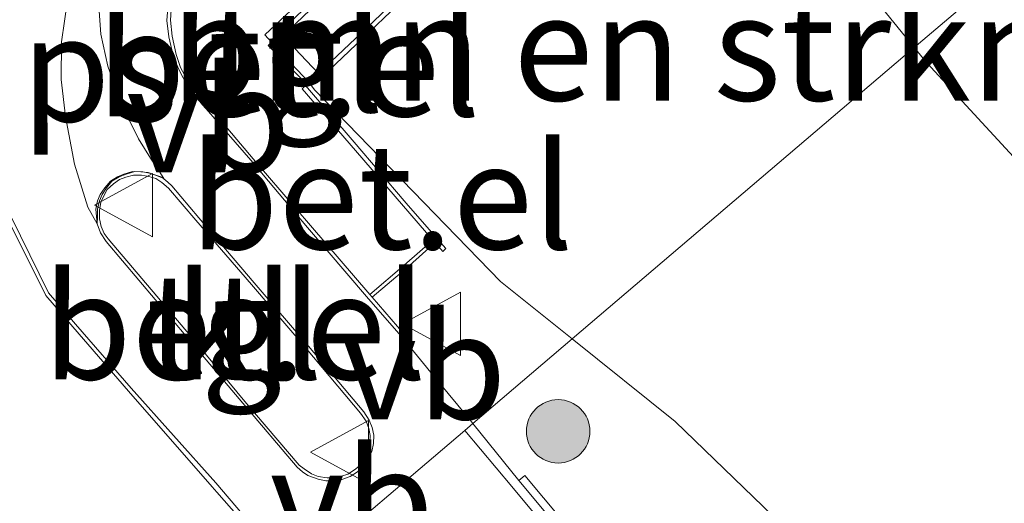
# Model space of a CAD drawing. Units: metres. Extents: x 83301 to 90001, y 456249 to 462504.
# Drawn here: x 84516 to 84539, y 457915 to 457927 of the extents above; entities that cross this region are included whole.
import ezdxf
from ezdxf.enums import TextEntityAlignment as Align

# ---------------------------------------------------------------- set-up
doc = ezdxf.new("R2010")
doc.units = ezdxf.units.M
doc.layers.get('0').update_dxf_attribs({"lineweight": 25})
for name, color, linetype, lineweight in [('B-ME-GR-BOMENSTRUIKEN-GV-B6', 93, 'Continuous', 18), ('B-ME-GR-BOOM-S-B1', 93, 'Continuous', 18), ('B-ME-GW-KRUINLIJN-L-B1', 93, 'Continuous', 18), ('B-ME-GW-TEENLIJN-L-B1', 93, 'Continuous', 18), ('B-ME-IE-GRASLAND-GV-B6', 93, 'Continuous', 18), ('B-ME-IE-HULPGEOMETRIE-L-B1', 53, 'Continuous', 18), ('B-ME-OG-BEBOUWING-GV-B6', 173, 'Continuous', 18), ('B-ME-VH-VERH_SOORT-BITUMEN-GV-B6', 8, 'IE-TERREINAFSCHEIDING-NATUURLIJK-HOUTWAL', 18), ('B-ME-VH-VERH_SOORT-GV-B6', 8, 'Continuous', 18), ('B-ME-VH-VERH_SOORT-KLINKERS-GV-B6', 8, 'IE-TERREINAFSCHEIDING-NATUURLIJK-HOUTWAL', 18), ('B-ME-VH-VERH_SOORT-TEGELS-GV-B6', 8, 'Continuous', 18), ('B-ME-VW-MARKERING-VLAKMARK-GV-B6', 7, 'Continuous', 18), ('B-ME-VW-MEUBILAIR_WEGMEUBILAIR-VERKEERSBORD-S-B1', 8, 'Continuous', 18)]:
    doc.layers.add(name, color=color, linetype=linetype, lineweight=lineweight)
doc.styles.add('NLCS-ISO', font='NLCS-ISO.TTF')
doc.linetypes.add('IE-TERREINAFSCHEIDING-NATUURLIJK-HOUTWAL', pattern='A,7,-1.5,[67,NLCS.SHX,S=0.75,R=45,X=0,Y=0],-1.5,7,-1.5,[70,NLCS.SHX,S=0.75,R=0,X=0,Y=0],-1.5', length=20)

# ---------------------------------------------------------------- blocks, each defined once
blk = doc.blocks.new('verkeersbord')
for p, q in [((0, 0.75), (-0.75, -0.625)), ((0.75, -0.625), (0, 0.75)), ((-0.75, -0.625), (0.75, -0.625))]:
    blk.add_line(p, q)
blk = doc.blocks.new('boom')
blk.add_hatch(color=256).paths.add_polyline_path([(-0.75, 0, 1), (0.75, 0, 1)])
blk.add_circle((0, 0), 0.75)

msp = doc.modelspace()

# ---------------------------------------------------------------- linework, layer by layer
at = {"layer": 'B-ME-GR-BOMENSTRUIKEN-GV-B6'}
for points in [[(84527.511, 457920.313, 1.08), (84523.112, 457924.842, 1.143), (84522.982, 457925.018, 1.192), (84523.202, 457925.234, 1.398), (84523.281, 457925.147, 1.398), (84526.049, 457927.785, 3.311), (84528.84, 457930.424, 5.221), (84531.427, 457932.873, 7.015), (84531.638, 457933.087, 7.018), (84531.662, 457933.109, 7.184), (84531.69, 457933.079, 7.184), (84531.798, 457933.003, 7.091), (84533.048, 457931.118, 7.137), (84534.683, 457929.065, 7.092), (84537.296, 457925.844, 6.975), (84529.206, 457918.952, 1.18), (84527.511, 457920.313, 1.08)], [(84554.262, 457895.416, 1.041), (84549.442, 457900.503, 1.043), (84545.879, 457904.03, 1.166), (84542.331, 457906.371, 1.029), (84538.348, 457910.515, 1.28), (84531.642, 457916.995, 1.323), (84529.206, 457918.952, 1.18), (84537.296, 457925.844, 6.975), (84537.59, 457925.481, 6.962), (84543.086, 457919.518, 6.81), (84548.661, 457913.728, 6.557), (84554.067, 457908.096, 6.168), (84557.308, 457907.08, 6.438)]]:
    msp.add_polyline3d(points, dxfattribs=at)
at = {"layer": 'B-ME-GW-KRUINLIJN-L-B1'}
for points in [[(84531.69, 457933.079, 7.184), (84531.798, 457933.003, 7.091), (84533.048, 457931.118, 7.137), (84534.683, 457929.065, 7.092), (84537.296, 457925.844, 6.975)], [(84537.296, 457925.844, 6.975), (84537.59, 457925.481, 6.962), (84543.086, 457919.518, 6.81), (84548.661, 457913.728, 6.557), (84554.067, 457908.096, 6.168), (84557.308, 457907.08, 6.438), (84560.592, 457903.49, 6.368), (84565.469, 457897.9, 6.191), (84571.91, 457890.979, 5.841), (84578.486, 457883.8, 5.478), (84583.631, 457878.005, 5.078), (84589.486, 457871.553, 4.755), (84595.277, 457865.347, 4.357), (84597.108, 457862.823, 4.153), (84605.127, 457854.05, 3.698), (84610.735, 457847.049, 3.374), (84617.136, 457840.002, 3.025), (84622.068, 457834.158, 2.736), (84626.744, 457829.259, 2.609), (84628.438, 457826.836, 2.442), (84632.754, 457821.826, 2.319), (84632.936, 457820.522, 2.288), (84633.369, 457819.783, 2.396)]]:
    msp.add_polyline3d(points, dxfattribs=at)
at = {"layer": 'B-ME-GW-TEENLIJN-L-B1'}
for points in [[(84522.982, 457925.018, 1.192), (84523.112, 457924.842, 1.143), (84527.511, 457920.313, 1.08), (84529.206, 457918.952, 1.18)], [(84529.206, 457918.952, 1.18), (84531.642, 457916.995, 1.323), (84538.348, 457910.515, 1.28), (84542.331, 457906.371, 1.029), (84545.879, 457904.03, 1.166), (84549.442, 457900.503, 1.043), (84554.262, 457895.416, 1.041)]]:
    msp.add_polyline3d(points, dxfattribs=at)
at = {"layer": 'B-ME-IE-GRASLAND-GV-B6'}
for points in [[(84534.683, 457929.065, 7.092), (84533.048, 457931.118, 7.137), (84531.798, 457933.003, 7.091), (84531.69, 457933.079, 7.184), (84531.931, 457933.314, 7.153), (84532.312, 457933.68, 7.143), (84535.575, 457930.2, 7.252), (84535.638, 457930.129, 7.249), (84536.565, 457931.018, 7.243), (84536.686, 457930.898, 7.226), (84539.596, 457927.804, 7.134), (84537.296, 457925.844, 6.975), (84534.683, 457929.065, 7.092)], [(84537.296, 457925.844, 6.975), (84539.596, 457927.804, 7.134), (84541.794, 457925.468, 7.065), (84546.912, 457919.984, 6.901), (84552.034, 457914.506, 6.671), (84557.138, 457909.018, 6.494), (84562.193, 457903.483, 6.231), (84567.263, 457897.95, 6.05), (84572.329, 457892.419, 5.821)], [(84571.91, 457890.979, 5.841), (84565.469, 457897.9, 6.191), (84560.592, 457903.49, 6.368), (84557.308, 457907.08, 6.438), (84554.067, 457908.096, 6.168), (84548.661, 457913.728, 6.557), (84543.086, 457919.518, 6.81), (84537.59, 457925.481, 6.962), (84537.296, 457925.844, 6.975)], [(84526.004, 457917.981, 0.793), (84525.16, 457919.013, 0.821), (84525.223, 457919.068, 0.873), (84524.477, 457919.943, 0.888), (84525.288, 457920.626, 0.898), (84525.964, 457921.23, 0.921), (84526.145, 457921.022, 0.889), (84526.217, 457921.091, 0.889), (84525.33, 457922.107, 0.97), (84525.235, 457922.218, 0.977), (84524.046, 457923.607, 0.995), (84522.898, 457924.946, 1.061), (84522.927, 457924.976, 1.065), (84522.982, 457925.018, 1.192), (84523.112, 457924.842, 1.143), (84527.511, 457920.313, 1.08), (84529.206, 457918.952, 1.18), (84526.857, 457916.951, 0.738), (84526.769, 457917.06, 0.74), (84526.004, 457917.981, 0.793)], [(84526.857, 457916.951, 0.738), (84529.206, 457918.952, 1.18), (84531.642, 457916.995, 1.323), (84538.348, 457910.515, 1.28), (84542.331, 457906.371, 1.029), (84545.879, 457904.03, 1.166), (84549.442, 457900.503, 1.043), (84554.262, 457895.416, 1.041)], [(84544.25, 457900.42, 0.819), (84539.359, 457905.213, 0.863), (84538.674, 457905.685, 0.858), (84537.794, 457905.833, 0.846), (84536.989, 457905.866, 0.836), (84536.352, 457906.066, 0.825), (84535.785, 457906.501, 0.834), (84528.085, 457915.72, 0.885), (84527.947, 457915.605, 0.719), (84526.857, 457916.951, 0.738)]]:
    msp.add_polyline3d(points, dxfattribs=at)
at = {"layer": 'B-ME-IE-HULPGEOMETRIE-L-B1'}
msp.add_polyline3d([(84526.857, 457916.951, 0.738), (84529.206, 457918.952, 1.18), (84537.296, 457925.844, 6.975), (84539.596, 457927.804, 7.134), (84540.054, 457928.194, 7.179), (84540.332, 457928.431, 7.264), (84540.793, 457928.823, 7.005), (84540.964, 457928.969, 6.848), (84546.605, 457933.776, 6.978), (84546.702, 457933.858, 7.111), (84548.321, 457935.237, 7.131), (84548.404, 457935.308, 7.003), (84554.074, 457940.139, 6.83), (84554.24, 457940.28, 6.929), (84554.939, 457940.876, 7.016), (84555.276, 457941.163, 6.993), (84556.628, 457942.315, 7.03)], dxfattribs=at)
at = {"layer": 'B-ME-OG-BEBOUWING-GV-B6'}
msp.add_polyline3d([(84531.556, 457933.221, 7.183), (84531.319, 457932.992, 7.014), (84528.757, 457930.547, 5.226), (84525.999, 457927.884, 3.315), (84523.202, 457925.234, 1.398), (84522.364, 457926.121, 2.316), (84525.069, 457928.702, 4.18), (84527.876, 457931.369, 6.116), (84530.713, 457934.068, 8.076), (84530.736, 457934.091, 8.076), (84530.759, 457934.067, 7.178), (84531.556, 457933.221, 7.183)], dxfattribs=at)
at = {"layer": 'B-ME-VH-VERH_SOORT-BITUMEN-GV-B6'}
msp.add_polyline3d([(84538.681, 457894.633, 0.637), (84537.54, 457896.007, 0.675), (84533.716, 457900.49, 0.723), (84532.906, 457901.472, 0.776), (84527.852, 457907.385, 0.753), (84524.137, 457911.793, 0.71), (84522.884, 457913.168, 0.718), (84522.699, 457913.407, 0.725), (84526.665, 457916.787, 0.729), (84527.778, 457915.457, 0.735), (84535.659, 457905.989, 0.768), (84536.238, 457905.76, 0.758), (84536.978, 457905.569, 0.768), (84537.794, 457905.542, 0.774), (84538.545, 457905.382, 0.751), (84539.141, 457905.005, 0.754), (84544.066, 457900.18, 0.726), (84549.147, 457895.174, 0.703)], dxfattribs=at)
at = {"layer": 'B-ME-VH-VERH_SOORT-GV-B6'}
for points in [[(84522.364, 457926.121, 2.316), (84522.25, 457926.012, 2.237), (84522.17, 457926.101, 2.237), (84524.988, 457928.784, 4.181), (84527.762, 457931.422, 6.099), (84530.631, 457934.152, 8.079), (84530.734, 457934.246, 8.081), (84530.812, 457934.165, 8.076), (84530.837, 457934.138, 7.178), (84530.759, 457934.067, 7.178), (84530.736, 457934.091, 8.076), (84530.713, 457934.068, 8.076), (84527.876, 457931.369, 6.116), (84525.069, 457928.702, 4.18), (84522.364, 457926.121, 2.316)], [(84531.556, 457933.221, 7.183), (84531.662, 457933.109, 7.184), (84531.638, 457933.087, 7.018), (84531.427, 457932.873, 7.015), (84528.84, 457930.424, 5.221), (84526.049, 457927.785, 3.311), (84523.281, 457925.147, 1.398), (84523.202, 457925.234, 1.398), (84525.999, 457927.884, 3.315), (84528.757, 457930.547, 5.226), (84531.319, 457932.992, 7.014), (84531.556, 457933.221, 7.183)], [(84524.988, 457928.784, 4.181), (84522.17, 457926.101, 2.237), (84522.25, 457926.012, 2.237), (84522.141, 457925.908, 1.204), (84522.096, 457925.969, 1.106), (84521.936, 457926.148, 1.117), (84523.418, 457927.539, 1.189)], [(84519.726, 457926.867, 1.089), (84519.704, 457926.489, 1.08), (84519.747, 457926.112, 1.062), (84519.84, 457925.681, 1.046), (84519.945, 457925.376, 1.026), (84520.139, 457925.009, 1.019), (84520.361, 457924.737, 1.003), (84520.376, 457924.737, 1.01), (84521.657, 457923.215, 0.987), (84523.018, 457921.635, 0.94), (84524.421, 457920.006, 0.891), (84524.477, 457919.943, 0.888), (84525.223, 457919.068, 0.873), (84525.16, 457919.013, 0.821), (84524.344, 457919.956, 0.849), (84522.949, 457921.588, 0.91), (84521.602, 457923.178, 0.961), (84520.332, 457924.64, 0.984), (84520.309, 457924.661, 0.983), (84520.114, 457924.917, 0.99), (84519.893, 457925.339, 1.001), (84519.767, 457925.657, 1.02), (84519.662, 457926.096, 1.04), (84519.622, 457926.484, 1.042), (84519.651, 457926.872, 1.06)], [(84522.982, 457925.018, 1.192), (84522.927, 457924.976, 1.065), (84522.014, 457925.897, 1.104), (84522.096, 457925.969, 1.106), (84522.141, 457925.908, 1.204), (84522.982, 457925.018, 1.192)], [(84522.898, 457924.946, 1.061), (84524.046, 457923.607, 0.995), (84525.235, 457922.218, 0.977), (84525.33, 457922.107, 0.97), (84526.217, 457921.091, 0.889), (84526.145, 457921.022, 0.889), (84525.964, 457921.23, 0.921), (84525.288, 457920.626, 0.898), (84524.477, 457919.943, 0.888), (84524.421, 457920.006, 0.891), (84525.232, 457920.7, 0.915), (84525.912, 457921.29, 0.93), (84523.93, 457923.58, 1.009), (84522.817, 457924.869, 1.062), (84522.898, 457924.946, 1.061)], [(84519.336, 457922.836, 1.017), (84519.5, 457922.776, 1.009), (84519.643, 457922.656, 1.009), (84519.738, 457922.572, 1), (84520.372, 457921.816, 0.983), (84521.683, 457920.28, 0.934), (84522.972, 457918.783, 0.889), (84524.28, 457917.224, 0.834), (84524.401, 457917.03, 0.826), (84524.471, 457916.853, 0.819), (84524.511, 457916.674, 0.814), (84524.505, 457916.474, 0.813), (84524.466, 457916.284, 0.81), (84524.374, 457916.095, 0.811), (84524.283, 457915.955, 0.807), (84524.131, 457915.81, 0.804), (84523.951, 457915.7, 0.808), (84523.756, 457915.625, 0.816), (84523.564, 457915.591, 0.817), (84523.38, 457915.597, 0.815), (84523.194, 457915.633, 0.815), (84522.957, 457915.721, 0.818), (84522.825, 457915.805, 0.831), (84522.697, 457915.915, 0.831), (84521.413, 457917.433, 0.871), (84520.116, 457918.969, 0.937), (84518.181, 457921.26, 0.987), (84518.048, 457921.458, 1.001), (84517.967, 457921.673, 1.008), (84517.94, 457922.019, 1.012), (84517.982, 457922.222, 1.014), (84518.045, 457922.365, 1.018), (84518.15, 457922.526, 1.019), (84518.287, 457922.68, 1.019), (84518.451, 457922.788, 1.019), (84518.605, 457922.849, 1.019), (84518.808, 457922.912, 1.021), (84519, 457922.904, 1.021), (84519.179, 457922.892, 1.021), (84519.336, 457922.836, 1.017)], [(84523.41, 457915.668, 0.857), (84523.558, 457915.666, 0.857), (84523.753, 457915.702, 0.856), (84523.898, 457915.755, 0.853), (84524.079, 457915.871, 0.855), (84524.196, 457915.972, 0.855), (84524.315, 457916.131, 0.856), (84524.395, 457916.321, 0.86), (84524.419, 457916.505, 0.862), (84524.427, 457916.67, 0.861), (84524.396, 457916.831, 0.862), (84524.332, 457917.006, 0.866), (84524.2, 457917.191, 0.874), (84522.921, 457918.717, 0.921), (84521.62, 457920.24, 0.962), (84520.307, 457921.757, 1.014), (84519.654, 457922.516, 1.039), (84519.501, 457922.653, 1.042), (84519.361, 457922.745, 1.047), (84519.195, 457922.795, 1.048), (84519.018, 457922.825, 1.053), (84518.83, 457922.825, 1.056), (84518.65, 457922.782, 1.056), (84518.501, 457922.723, 1.052), (84518.357, 457922.623, 1.052), (84518.204, 457922.484, 1.048), (84518.128, 457922.336, 1.043), (84518.059, 457922.19, 1.04), (84518.024, 457921.989, 1.035), (84518.027, 457921.794, 1.034), (84518.067, 457921.611, 1.028), (84518.135, 457921.445, 1.022), (84518.227, 457921.322, 1.021), (84520.179, 457919.026, 0.954), (84521.466, 457917.471, 0.908), (84522.751, 457915.968, 0.865), (84522.867, 457915.879, 0.862), (84523.036, 457915.761, 0.858), (84523.198, 457915.693, 0.856), (84523.41, 457915.668, 0.857)], [(84515.939, 457921.837, 0.97), (84516.821, 457920.044, 0.954), (84517.459, 457919.297, 0.959), (84518.776, 457917.784, 0.92), (84520.779, 457915.548, 0.833), (84522.539, 457913.481, 0.722), (84522.476, 457913.428, 0.825), (84520.804, 457915.323, 0.883), (84520.692, 457915.45, 0.887), (84518.712, 457917.719, 0.909), (84517.392, 457919.24, 0.944), (84516.759, 457919.981, 0.953), (84515.834, 457921.828, 0.96)], [(84549.213, 457895.243, 0.704), (84544.116, 457900.293, 0.725), (84539.222, 457905.078, 0.759), (84538.587, 457905.475, 0.755), (84537.779, 457905.643, 0.772), (84536.987, 457905.679, 0.769), (84536.286, 457905.875, 0.754), (84535.626, 457906.39, 0.749), (84527.947, 457915.605, 0.719), (84528.085, 457915.72, 0.885), (84535.785, 457906.501, 0.834), (84536.352, 457906.066, 0.825), (84536.989, 457905.866, 0.836), (84537.794, 457905.833, 0.846), (84538.674, 457905.685, 0.858), (84539.359, 457905.213, 0.863), (84544.25, 457900.42, 0.819), (84545.002, 457899.726, 0.796), (84546.389, 457898.366, 0.809), (84549.143, 457895.658, 0.862)]]:
    msp.add_polyline3d(points, dxfattribs=at)
at = {"layer": 'B-ME-VH-VERH_SOORT-KLINKERS-GV-B6'}
for points in [[(84521.62, 457920.24, 0.962), (84522.921, 457918.717, 0.921), (84524.2, 457917.191, 0.874), (84524.332, 457917.006, 0.866), (84524.396, 457916.831, 0.862), (84524.427, 457916.67, 0.861), (84524.419, 457916.505, 0.862), (84524.395, 457916.321, 0.86), (84524.315, 457916.131, 0.856), (84524.196, 457915.972, 0.855), (84524.079, 457915.871, 0.855), (84523.898, 457915.755, 0.853), (84523.753, 457915.702, 0.856), (84523.558, 457915.666, 0.857), (84523.41, 457915.668, 0.857), (84523.198, 457915.693, 0.856), (84523.036, 457915.761, 0.858), (84522.867, 457915.879, 0.862), (84522.751, 457915.968, 0.865), (84521.466, 457917.471, 0.908), (84520.179, 457919.026, 0.954), (84518.227, 457921.322, 1.021), (84518.135, 457921.445, 1.022), (84518.067, 457921.611, 1.028), (84518.027, 457921.794, 1.034), (84518.024, 457921.989, 1.035), (84518.059, 457922.19, 1.04), (84518.128, 457922.336, 1.043), (84518.204, 457922.484, 1.048), (84518.357, 457922.623, 1.052), (84518.501, 457922.723, 1.052), (84518.65, 457922.782, 1.056), (84518.83, 457922.825, 1.056), (84519.018, 457922.825, 1.053), (84519.195, 457922.795, 1.048), (84519.361, 457922.745, 1.047), (84519.501, 457922.653, 1.042), (84519.654, 457922.516, 1.039), (84520.307, 457921.757, 1.014), (84521.62, 457920.24, 0.962)], [(84526.665, 457916.787, 0.729), (84526.857, 457916.951, 0.738), (84527.947, 457915.605, 0.719), (84535.626, 457906.39, 0.749), (84536.286, 457905.875, 0.754), (84536.987, 457905.679, 0.769), (84537.779, 457905.643, 0.772), (84538.587, 457905.475, 0.755), (84539.222, 457905.078, 0.759), (84544.116, 457900.293, 0.725), (84549.213, 457895.243, 0.704)], [(84549.147, 457895.174, 0.703), (84544.066, 457900.18, 0.726), (84539.141, 457905.005, 0.754), (84538.545, 457905.382, 0.751), (84537.794, 457905.542, 0.774), (84536.978, 457905.569, 0.768), (84536.238, 457905.76, 0.758), (84535.659, 457905.989, 0.768), (84527.778, 457915.457, 0.735), (84526.665, 457916.787, 0.729)]]:
    msp.add_polyline3d(points, dxfattribs=at)
at = {"layer": 'B-ME-VH-VERH_SOORT-TEGELS-GV-B6'}
for points in [[(84523.418, 457927.539, 1.189), (84521.936, 457926.148, 1.117), (84522.096, 457925.969, 1.106), (84522.014, 457925.897, 1.104), (84522.927, 457924.976, 1.065), (84522.898, 457924.946, 1.061), (84522.817, 457924.869, 1.062), (84523.93, 457923.58, 1.009), (84525.912, 457921.29, 0.93), (84525.232, 457920.7, 0.915), (84524.421, 457920.006, 0.891), (84523.018, 457921.635, 0.94), (84521.657, 457923.215, 0.987), (84520.376, 457924.737, 1.01), (84520.361, 457924.737, 1.003), (84520.139, 457925.009, 1.019), (84519.945, 457925.376, 1.026), (84519.84, 457925.681, 1.046), (84519.747, 457926.112, 1.062), (84519.704, 457926.489, 1.08), (84519.726, 457926.867, 1.089)], [(84519.651, 457926.872, 1.06), (84519.622, 457926.484, 1.042), (84519.662, 457926.096, 1.04), (84519.767, 457925.657, 1.02), (84519.893, 457925.339, 1.001), (84520.114, 457924.917, 0.99), (84520.309, 457924.661, 0.983), (84520.332, 457924.64, 0.984), (84521.602, 457923.178, 0.961), (84522.949, 457921.588, 0.91), (84524.344, 457919.956, 0.849), (84525.16, 457919.013, 0.821), (84526.004, 457917.981, 0.793), (84526.769, 457917.06, 0.74), (84526.857, 457916.951, 0.738), (84526.665, 457916.787, 0.729), (84522.699, 457913.407, 0.725)], [(84523.202, 457925.234, 1.398), (84522.982, 457925.018, 1.192), (84522.141, 457925.908, 1.204), (84522.25, 457926.012, 2.237), (84522.364, 457926.121, 2.316), (84523.202, 457925.234, 1.398)], [(84523.564, 457915.591, 0.817), (84523.756, 457915.625, 0.816), (84523.951, 457915.7, 0.808), (84524.131, 457915.81, 0.804), (84524.283, 457915.955, 0.807), (84524.374, 457916.095, 0.811), (84524.466, 457916.284, 0.81), (84524.505, 457916.474, 0.813), (84524.511, 457916.674, 0.814), (84524.471, 457916.853, 0.819), (84524.401, 457917.03, 0.826), (84524.28, 457917.224, 0.834), (84522.972, 457918.783, 0.889), (84521.683, 457920.28, 0.934), (84520.372, 457921.816, 0.983), (84519.738, 457922.572, 1), (84519.643, 457922.656, 1.009), (84519.5, 457922.776, 1.009), (84519.336, 457922.836, 1.017), (84519.179, 457922.892, 1.021), (84519, 457922.904, 1.021), (84518.808, 457922.912, 1.021), (84518.605, 457922.849, 1.019), (84518.451, 457922.788, 1.019), (84518.287, 457922.68, 1.019), (84518.15, 457922.526, 1.019), (84518.045, 457922.365, 1.018), (84517.982, 457922.222, 1.014), (84517.94, 457922.019, 1.012), (84517.967, 457921.673, 1.008), (84518.048, 457921.458, 1.001), (84518.181, 457921.26, 0.987), (84520.116, 457918.969, 0.937), (84521.413, 457917.433, 0.871), (84522.697, 457915.915, 0.831), (84522.825, 457915.805, 0.831), (84522.957, 457915.721, 0.818), (84523.194, 457915.633, 0.815), (84523.38, 457915.597, 0.815), (84523.564, 457915.591, 0.817)], [(84515.834, 457921.828, 0.96), (84516.759, 457919.981, 0.953), (84517.392, 457919.24, 0.944), (84518.712, 457917.719, 0.909), (84520.692, 457915.45, 0.887), (84520.804, 457915.323, 0.883), (84522.476, 457913.428, 0.825), (84522.539, 457913.481, 0.722), (84522.596, 457913.414, 0.718), (84522.641, 457913.358, 0.719), (84522.82, 457913.134, 0.725), (84522.682, 457913.006, 0.825), (84523.904, 457911.603, 0.836), (84527.627, 457907.183, 0.855), (84532.685, 457901.251, 0.849), (84533.481, 457900.309, 0.72), (84537.315, 457895.805, 0.661), (84538.466, 457894.448, 0.681)], [(84522.539, 457913.481, 0.722), (84520.779, 457915.548, 0.833), (84518.776, 457917.784, 0.92), (84517.459, 457919.297, 0.959), (84516.821, 457920.044, 0.954), (84515.939, 457921.837, 0.97)]]:
    msp.add_polyline3d(points, dxfattribs=at)
at = {"layer": 'B-ME-VW-MARKERING-VLAKMARK-GV-B6'}
for points in [[(84517.967, 457921.673, 1.008), (84517.747, 457922.066, 1.012), (84517.437, 457923.083, 1.03), (84517.22, 457924.211, 1.041), (84517.117, 457925.085, 1.057), (84517.129, 457925.978, 1.059), (84517.268, 457926.954, 1.078)], [(84518.007, 457926.812, 1.079), (84518.061, 457926.163, 1.068), (84518.225, 457925.401, 1.058), (84518.435, 457924.794, 1.054), (84518.662, 457924.261, 1.042), (84518.952, 457923.684, 1.041), (84519.233, 457923.229, 1.033), (84519.437, 457922.919, 1.018), (84519.55, 457922.746, 1.009), (84519.376, 457922.816, 1.017), (84519.21, 457922.872, 1.021), (84519.05, 457922.904, 1.021), (84518.858, 457922.912, 1.021), (84518.655, 457922.849, 1.019), (84518.491, 457922.788, 1.019), (84518.317, 457922.68, 1.019), (84518.19, 457922.526, 1.019), (84518.085, 457922.365, 1.018), (84518.022, 457922.222, 1.014), (84517.98, 457922.019, 1.012), (84517.981, 457921.83, 1.009), (84517.967, 457921.673, 1.008)]]:
    msp.add_polyline3d(points, dxfattribs=at)

# ---------------------------------------------------------------- block references
at = {"layer": 'B-ME-GR-BOOM-S-B1', "rotation": 90}
msp.add_blockref('boom', (84528.874, 457916.765, 0.898), dxfattribs=at)
at = {"layer": 'B-ME-VW-MEUBILAIR_WEGMEUBILAIR-VERKEERSBORD-S-B1', "rotation": 90}
for p in [(84518.655, 457922.113, 1.071), (84525.942, 457919.307, 0.868), (84523.763, 457916.269, 0.896)]:
    msp.add_blockref('verkeersbord', p, dxfattribs=at)

# ---------------------------------------------------------------- texts
at = {"layer": 'B-ME-GR-BOMENSTRUIKEN-GV-B6', "ltscale": 0.2, "style": 'NLCS-ISO'}
msp.add_text('bmn en strkn', height=2.5, dxfattribs=at).set_placement((84530.2091, 457925.8403), align=Align.MIDDLE_CENTER)
at = {"layer": 'B-ME-VH-VERH_SOORT-GV-B6', "ltscale": 0.2, "style": 'NLCS-ISO'}
for p in [(84522.4968, 457925.4705), (84524.6941, 457922.3238), (84521.2207, 457919.2494), (84521.221, 457919.2427)]:
    msp.add_text('bet.el', height=2.5, dxfattribs=at).set_placement(p, align=Align.MIDDLE_CENTER)
at = {"layer": 'B-ME-VH-VERH_SOORT-KLINKERS-GV-B6', "ltscale": 0.2, "style": 'NLCS-ISO'}
msp.add_text('kl', height=2.5, dxfattribs=at).set_placement((84521.221, 457919.2427), align=Align.MIDDLE_CENTER)
at = {"layer": 'B-ME-VH-VERH_SOORT-TEGELS-GV-B6', "ltscale": 0.2, "style": 'NLCS-ISO'}
for p in [(84522.6721, 457925.5701), (84521.2207, 457919.2494)]:
    msp.add_text('tgl', height=2.5, dxfattribs=at).set_placement(p, align=Align.MIDDLE_CENTER)
at = {"layer": 'B-ME-VW-MARKERING-VLAKMARK-GV-B6', "ltscale": 0.2, "style": 'NLCS-ISO'}
msp.add_text('ps', height=2.5, dxfattribs=at).set_placement((84518.0277, 457925.3442), align=Align.MIDDLE_CENTER)
at = {"layer": 'B-ME-VW-MEUBILAIR_WEGMEUBILAIR-VERKEERSBORD-S-B1', "ltscale": 0.2, "style": 'NLCS-ISO'}
for p in [(84518.655, 457922.113, 1.071), (84523.763, 457916.269, 0.896), (84522.05, 457913.08, 0.882)]:
    msp.add_text('vb', height=2.5, dxfattribs=at).set_placement(p, align=Align.BOTTOM_LEFT)

doc.saveas('drawing.dxf')
